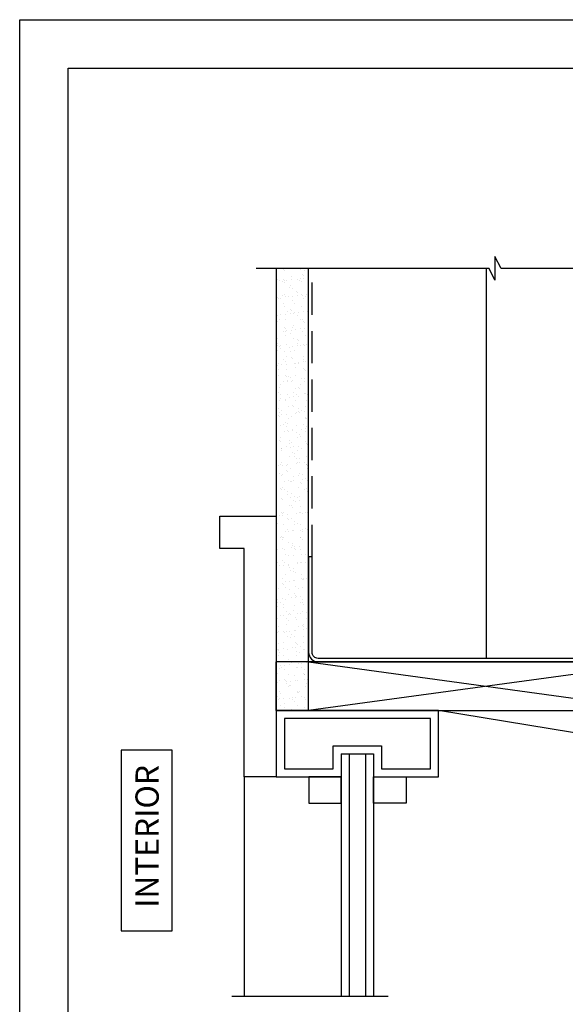
# Model space of a CAD drawing. Extents: x 2 to 27.5, y 2 to 35.
# Drawn here: x 2 to 10.4, y 19.7 to 35 of the extents above; entities that cross this region are included whole.
import ezdxf

# ---------------------------------------------------------------- set-up
doc = ezdxf.new("R2010")
doc.units = 0
doc.header["$MEASUREMENT"] = 0
doc.linetypes.add('DASHED', pattern=[0.375, 0.25, -0.125])
for name, color, linetype in [('A-FRAMING', 220, 'CONTINUOUS'), ('A-HATCH', 252, 'CONTINUOUS'), ('A-INSUL', 220, 'CONTINUOUS'), ('A-NOTES', 40, 'CONTINUOUS'), ('A-STUDS', 130, 'CONTINUOUS'), ('A-WALL', 7, 'CONTINUOUS'), ('A-WINDOW', 7, 'CONTINUOUS'), ('FORMAT', 7, 'CONTINUOUS')]:
    doc.layers.add(name, color=color, linetype=linetype)
doc.styles.get("Standard").update_dxf_attribs({"font": 'arial.ttf'})
doc.linetypes.add('BATTING', pattern='A,0.0001,-0.1,[134,ltypeshp.shx,S=0.1,R=0,X=-0.1,Y=0],-0.2,[134,ltypeshp.shx,S=0.1,R=180,X=0.1,Y=0],-0.1', length=0.4001)

msp = doc.modelspace()

# ---------------------------------------------------------------- hatches: boundary and pattern name
at = {"layer": 'A-HATCH', "ltscale": 2}
h = msp.add_hatch(dxfattribs=at)
h.set_pattern_fill('AR-SAND', color=256, scale=0.1, style=0)
h.set_pattern_definition([(37.5, (-0.06952, 86.84519), (-0.00629934, 0.19268238), [0, -0.152, 0, -0.17, 0, -0.1625]), (7.5, (-0.06952, 86.84519), (0.1769777, 0.2822146), [0, -0.082, 0, -0.137, 0, -0.0525]), (327.5, (-0.19252, 86.84519), (0.3114142, 0.0005659), [0, -0.05, 0, -0.18, 0, -0.235]), (317.5, (-0.19252, 86.84519), (0.3006127, 0.0877676), [0, -0.025, 0, -0.118, 0, -0.135])])
h.paths.add_polyline_path([(6.472, 26.678), (6.472, 31.146), (5.972, 31.146), (5.972, 27.308), (5.972, 24.302), (6.472, 24.302), (6.472, 25.052), (6.472, 25.201)])

# ---------------------------------------------------------------- linework, layer by layer
at = {"layer": 'A-FRAMING', "color": 0, "ltscale": 2}
msp.add_line((5.472, 23.272), (5.472, 19.874), dxfattribs=at)
at = {"layer": 'A-INSUL', "linetype": 'BATTING', "ltscale": 2.1}
msp.add_line((9.222, 31.146), (9.222, 25.107), dxfattribs=at)
at = {"layer": 'A-NOTES'}
msp.add_lwpolyline([(3.568, 20.889), (4.361, 20.889), (4.361, 23.685), (3.568, 23.685)], close=True, dxfattribs=at)
at = {"layer": 'A-STUDS', "linetype": 'DASHED', "ltscale": 2}
msp.add_lwpolyline([(6.526, 26.678), (6.526, 31.146)], dxfattribs=at)
at = {"layer": 'A-STUDS', "ltscale": 2}
msp.add_lwpolyline([(11.918, 26.678), (11.918, 25.201, -0.414214), (11.824, 25.107), (6.62, 25.107, -0.414214), (6.526, 25.201), (6.526, 26.678), (6.472, 26.678), (6.472, 25.201, 0.414214), (6.62, 25.053), (11.824, 25.053, 0.414214), (11.972, 25.201), (11.972, 26.678)], format="xyb", close=True, dxfattribs=at)
msp.add_lwpolyline([(13.92, 22.544), (13.733, 22.684, -0.236811), (13.723, 22.704), (13.723, 23.419, 0.381853), (13.701, 23.444), (8.482, 24.302), (5.964, 24.302)], format="xyb", dxfattribs=at)
at = {"layer": 'A-WALL', "color": 0}
for p, q in [((9.455, 31.146), (9.355, 31.33)), ((9.355, 31.33), (9.355, 30.964)), ((9.268, 31.146), (5.661, 31.146)), ((9.355, 30.964), (9.268, 31.146)), ((13.441, 31.146), (9.455, 31.146))]:
    msp.add_line(p, q, dxfattribs=at)
at = {"layer": 'A-WALL', "color": 30, "ltscale": 2}
for p, q in [((6.472, 25.052), (11.964, 24.3)), ((11.972, 25.052), (6.472, 24.302))]:
    msp.add_line(p, q, dxfattribs=at)
at = {"layer": 'A-WALL', "ltscale": 2}
msp.add_line((5.286, 19.874), (7.702, 19.874), dxfattribs=at)
msp.add_lwpolyline([(5.972, 31.146), (5.972, 24.302), (6.472, 24.302), (6.472, 31.146)], close=True, dxfattribs=at)
at = {"layer": 'A-WALL', "color": 30, "ltscale": 2}
msp.add_lwpolyline([(5.964, 25.052), (5.964, 24.302), (11.964, 24.3), (11.964, 25.052)], close=True, dxfattribs=at)
at = {"layer": 'A-WINDOW', "ltscale": 2}
for p, q in [((6.977, 23.63), (6.977, 19.874)), ((6.977, 23.63), (7.477, 23.63)), ((7.102, 23.63), (7.102, 19.874)), ((7.352, 23.63), (7.352, 19.874)), ((7.477, 23.63), (7.477, 19.874))]:
    msp.add_line(p, q, dxfattribs=at)
for points in [[(5.097, 27.308), (5.972, 27.308), (5.972, 23.272), (5.472, 23.272), (5.472, 26.808), (5.097, 26.808), (5.097, 27.308)], [(7.477, 23.272), (8.482, 23.272), (8.482, 24.302), (5.972, 24.302), (5.972, 23.272), (6.977, 23.272)]]:
    msp.add_lwpolyline(points, dxfattribs=at)
for points in [[(7.602, 23.397), (8.357, 23.397), (8.357, 24.177), (6.097, 24.177), (6.097, 23.397), (6.852, 23.397), (6.852, 23.755), (7.602, 23.755)], [(6.474, 23.272), (6.474, 22.867), (6.977, 22.867), (6.977, 23.272)], [(7.98, 23.272), (7.98, 22.867), (7.477, 22.867), (7.477, 23.272)]]:
    msp.add_lwpolyline(points, close=True, dxfattribs=at)
at = {"layer": 'FORMAT'}
for points in [[(2, 2), (2, 35), (27.5, 35), (27.5, 2)], [(2.75, 2.75), (2.75, 34.25), (26.75, 34.25), (26.75, 2.75)]]:
    msp.add_lwpolyline(points, close=True, dxfattribs=at)

# ---------------------------------------------------------------- texts
at = {"layer": 'A-NOTES', "insert": (3.792, 23.457), "char_height": 0.36, "attachment_point": 3, "rotation": 90}
msp.add_mtext('{INTERIOR}', dxfattribs=at)

doc.saveas('drawing.dxf')
